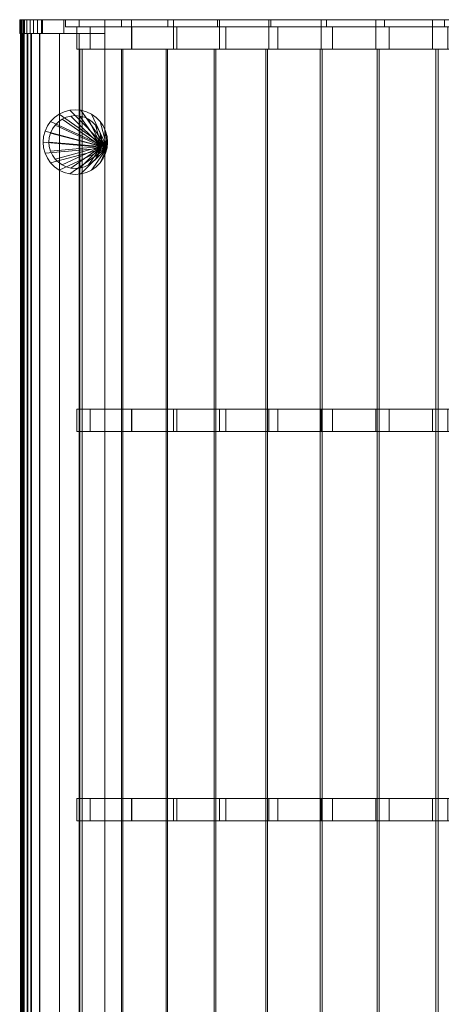
# Model space of a CAD drawing. Units: millimetres. Extents: x -1 to 2097, y 0 to 3540.
# Drawn here: x -1 to 757, y 1770 to 3540 of the extents above; entities that cross this region are included whole.
import ezdxf

# ---------------------------------------------------------------- set-up
doc = ezdxf.new("R2010")
doc.units = ezdxf.units.MM
doc.header["$LTSCALE"] = 5.08
doc.layers.add('ﾌリｰオ1D型平地用基本ｾｯﾄ02', color=7, linetype='Continuous')

# ---------------------------------------------------------------- blocks, each defined once
blk = doc.blocks.new('*U0')
at = {"color": 7, "linetype": 'Continuous', "lineweight": 0}
for points in [[(-1047.984, 1770, 2150.259), (-1048.982, 1770, 2143.154), (-1048.982, 1745, 2143.154), (-1047.984, 1745, 2150.259)], [(-1048.982, 1770, 2143.154), (-1048.732, 1770, 2135.984), (-1048.732, 1745, 2135.984), (-1048.982, 1745, 2143.154)], [(-1048.982, 1770, 2143.154), (-1047.984, 1770, 2150.259), (-895.882, 1770, 2196.526)], [(-1048.732, 1770, 2135.984), (-1048.982, 1770, 2143.154), (-895.882, 1770, 2196.526)], [(-1048.732, 1770, 2135.984), (-1047.24, 1770, 2128.967), (-1047.24, 1745, 2128.967), (-1048.732, 1745, 2135.984)], [(-1047.24, 1770, 2128.967), (-1048.732, 1770, 2135.984), (-895.882, 1770, 2196.526)], [(-1045.767, 1770, 2157.082), (-1047.984, 1770, 2150.259), (-1047.984, 1745, 2150.259), (-1045.767, 1745, 2157.082)], [(-1047.984, 1770, 2150.259), (-1045.767, 1770, 2157.082), (-895.882, 1770, 2196.526)], [(-1047.24, 1770, 2128.967), (-1044.552, 1770, 2122.315), (-1044.552, 1745, 2122.315), (-1047.24, 1745, 2128.967)], [(-1044.552, 1770, 2122.315), (-1047.24, 1770, 2128.967), (-895.882, 1770, 2196.526)], [(-1042.399, 1770, 2163.416), (-1045.767, 1770, 2157.082), (-1045.767, 1745, 2157.082), (-1042.399, 1745, 2163.416)], [(-1045.767, 1770, 2157.082), (-1042.399, 1770, 2163.416), (-895.882, 1770, 2196.526)], [(-1044.552, 1770, 2122.315), (-1040.75, 1770, 2116.231), (-1040.75, 1745, 2116.231), (-1044.552, 1745, 2122.315)], [(-1040.75, 1770, 2116.231), (-1044.552, 1770, 2122.315), (-895.882, 1770, 2196.526)], [(-1040.19, 1770, 2166.243), (-1042.399, 1770, 2163.416), (-1042.399, 1745, 2163.416), (-1040.19, 1745, 2166.243)], [(-1042.399, 1770, 2163.416), (-1040.19, 1770, 2166.243), (-895.882, 1770, 2196.526)], [(-1040.75, 1770, 2116.231), (-1035.95, 1770, 2110.9), (-1035.95, 1745, 2110.9), (-1040.75, 1745, 2116.231)], [(-1035.95, 1770, 2110.9), (-1040.75, 1770, 2116.231), (-895.882, 1770, 2196.526)], [(-969.389, 1770, 2254.151), (-1040.19, 1770, 2166.243), (-1040.19, 1745, 2166.243), (-969.389, 1745, 2254.151)], [(-1040.19, 1770, 2166.243), (-969.389, 1770, 2254.151), (-895.882, 1770, 2196.526)], [(-1035.95, 1770, 2110.9), (-1030.296, 1770, 2106.483), (-1030.296, 1745, 2106.483), (-1035.95, 1745, 2110.9)], [(-1030.296, 1770, 2106.483), (-1035.95, 1770, 2110.9), (-895.882, 1770, 2196.526)], [(-1030.296, 1770, 2106.483), (-1023.962, 1770, 2103.115), (-1023.962, 1745, 2103.115), (-1030.296, 1745, 2106.483)], [(-1023.962, 1770, 2103.115), (-1030.296, 1770, 2106.483), (-895.882, 1770, 2196.526)], [(-1023.962, 1770, 2103.115), (-1017.139, 1770, 2100.898), (-1017.139, 1745, 2100.898), (-1023.962, 1745, 2103.115)], [(-1017.139, 1770, 2100.898), (-1023.962, 1770, 2103.115), (-895.882, 1770, 2196.526)], [(-1017.139, 1770, 2100.898), (-1010.034, 1770, 2099.9), (-1010.034, 1745, 2099.9), (-1017.139, 1745, 2100.898)], [(-1017.139, 1770, 2100.898), (-895.882, 1770, 2196.526), (-895.882, 1770, 2100)], [(-1017.139, 1770, 2100.898), (-895.882, 1770, 2100), (-1007.882, 1770, 2100)], [(-1010.034, 1770, 2099.9), (-1017.139, 1770, 2100.898), (-1007.882, 1770, 2100)], [(-1010.034, 1770, 2099.9), (-1007.882, 1770, 2100), (-1007.882, 1745, 2100), (-1010.034, 1745, 2099.9)], [(-1007.882, 1770, 2100), (-895.882, 1770, 2100), (-895.882, 1745, 2100), (-1007.882, 1745, 2100)], [(-895.882, 1770, 2196.526), (-969.389, 1770, 2254.151), (-969.389, 1745, 2254.151), (-895.882, 1745, 2196.526)], [(-941.981, 1770, 2284.17), (-966.559, 1770, 2251.932), (-966.559, 1757, 2251.932), (-941.981, 1757, 2284.17)], [(-966.559, 1770, 2251.932), (-895.882, 1770, 2196.526), (-895.882, 1757, 2196.526), (-966.559, 1757, 2251.932)], [(-966.559, 1770, 2251.932), (-941.981, 1770, 2284.17), (-848.033, 1770, 2254.894)], [(-895.882, 1770, 2196.526), (-966.559, 1770, 2251.932), (-848.033, 1770, 2254.894)], [(-866.018, 1770, 2366.556), (-941.981, 1770, 2284.17), (-941.981, 1757, 2284.17), (-866.018, 1757, 2366.556)], [(-941.981, 1770, 2284.17), (-866.018, 1770, 2366.556), (-772.32, 1770, 2330.938)], [(-941.981, 1770, 2284.17), (-772.32, 1770, 2330.938), (-848.033, 1770, 2254.894)], [(-895.882, 1770, 2100), (-895.882, 1770, 2196.526), (-895.882, 1745, 2196.526), (-895.882, 1745, 2100)], [(-895.882, 1770, 2196.526), (-848.033, 1770, 2254.894), (-848.033, 1757, 2254.894), (-895.882, 1757, 2196.526)], [(-782.878, 1770, 2441.694), (-866.018, 1770, 2366.556), (-866.018, 1757, 2366.556), (-782.878, 1757, 2441.694)], [(-866.018, 1770, 2366.556), (-782.878, 1770, 2441.694), (-689.818, 1770, 2399.558)], [(-866.018, 1770, 2366.556), (-689.818, 1770, 2399.558), (-772.32, 1770, 2330.938)], [(-848.033, 1770, 2254.894), (-772.32, 1770, 2330.938), (-772.32, 1757, 2330.938), (-848.033, 1757, 2254.894)], [(-693.25, 1770, 2508.96), (-782.878, 1770, 2441.694), (-782.878, 1757, 2441.694), (-693.25, 1757, 2508.96)], [(-782.878, 1770, 2441.694), (-693.25, 1770, 2508.96), (-601.254, 1770, 2460.152)], [(-782.878, 1770, 2441.694), (-601.254, 1770, 2460.152), (-689.818, 1770, 2399.558)], [(-772.32, 1770, 2330.938), (-689.818, 1770, 2399.558), (-689.818, 1757, 2399.558), (-772.32, 1757, 2330.938)], [(-597.876, 1770, 2567.796), (-693.25, 1770, 2508.96), (-693.25, 1757, 2508.96), (-597.876, 1757, 2567.796)], [(-693.25, 1770, 2508.96), (-597.876, 1770, 2567.796), (-507.404, 1770, 2512.185)], [(-693.25, 1770, 2508.96), (-507.404, 1770, 2512.185), (-601.254, 1770, 2460.152)], [(-689.818, 1770, 2399.558), (-601.254, 1770, 2460.152), (-601.254, 1757, 2460.152), (-689.818, 1757, 2399.558)], [(-601.254, 1770, 2460.152), (-507.404, 1770, 2512.185), (-507.404, 1757, 2512.185), (-601.254, 1757, 2460.152)], [(-497.547, 1770, 2617.717), (-597.876, 1770, 2567.796), (-597.876, 1757, 2567.796), (-497.547, 1757, 2617.717)], [(-597.876, 1770, 2567.796), (-497.547, 1770, 2617.717), (-307.188, 1770, 2588.824)], [(-597.876, 1770, 2567.796), (-307.188, 1770, 2588.824), (-409.094, 1770, 2555.202)], [(-597.876, 1770, 2567.796), (-409.094, 1770, 2555.202), (-507.404, 1770, 2512.185)], [(-507.404, 1770, 2512.185), (-409.094, 1770, 2555.202), (-409.094, 1757, 2555.202), (-507.404, 1757, 2512.185)], [(-393.095, 1770, 2658.307), (-497.547, 1770, 2617.717), (-497.547, 1757, 2617.717), (-393.095, 1757, 2658.307)], [(-497.547, 1770, 2617.717), (-393.095, 1770, 2658.307), (-96.194, 1770, 2626.786)], [(-497.547, 1770, 2617.717), (-96.194, 1770, 2626.786), (-202.582, 1770, 2612.755)], [(-497.547, 1770, 2617.717), (-202.582, 1770, 2612.755), (-307.188, 1770, 2588.824)], [(-409.094, 1770, 2555.202), (-307.188, 1770, 2588.824), (-307.188, 1757, 2588.824), (-409.094, 1757, 2555.202)], [(-285.384, 1770, 2689.23), (-393.095, 1770, 2658.307), (-393.095, 1757, 2658.307), (-285.384, 1757, 2689.23)], [(-393.095, 1770, 2658.307), (-285.384, 1770, 2689.23), (378.378, 1770, 2663.241)], [(11.04, 1770, 2630.793), (-393.095, 1770, 2658.307), (378.378, 1770, 2663.241)], [(-393.095, 1770, 2658.307), (11.04, 1770, 2630.793), (-96.194, 1770, 2626.786)], [(-307.188, 1770, 2588.824), (-202.582, 1770, 2612.755), (-202.582, 1757, 2612.755), (-307.188, 1757, 2588.824)], [(-848.033, 1757, 2254.894), (-941.981, 1757, 2284.17), (-966.559, 1757, 2251.932)], [(-895.882, 1757, 2196.526), (-848.033, 1757, 2254.894), (-966.559, 1757, 2251.932)], [(-922.049, 1757, 2267.435), (-946.098, 1757, 2235.892), (-946.098, 1717, 2235.892), (-922.049, 1717, 2267.435)], [(-946.098, 1757, 2235.892), (-895.882, 1757, 2196.526), (-895.882, 1717, 2196.526), (-946.098, 1717, 2235.892)], [(-946.098, 1757, 2235.892), (-922.049, 1757, 2267.435), (-848.033, 1757, 2254.894)], [(-895.882, 1757, 2196.526), (-946.098, 1757, 2235.892), (-848.033, 1757, 2254.894)], [(-772.32, 1757, 2330.938), (-866.018, 1757, 2366.556), (-941.981, 1757, 2284.17)], [(-848.033, 1757, 2254.894), (-772.32, 1757, 2330.938), (-941.981, 1757, 2284.17)], [(-847.69, 1757, 2348.079), (-922.049, 1757, 2267.435), (-922.049, 1717, 2267.435), (-847.69, 1717, 2348.079)], [(-922.049, 1757, 2267.435), (-847.69, 1757, 2348.079), (-772.32, 1757, 2330.938)], [(-922.049, 1757, 2267.435), (-772.32, 1757, 2330.938), (-848.033, 1757, 2254.894)], [(-895.882, 1757, 2196.526), (-848.033, 1757, 2254.894), (-848.033, 1717, 2254.894), (-895.882, 1717, 2196.526)], [(-689.818, 1757, 2399.558), (-782.878, 1757, 2441.694), (-866.018, 1757, 2366.556)], [(-772.32, 1757, 2330.938), (-689.818, 1757, 2399.558), (-866.018, 1757, 2366.556)], [(-848.033, 1757, 2254.894), (-772.32, 1757, 2330.938), (-772.32, 1717, 2330.938), (-848.033, 1717, 2254.894)], [(-766.307, 1757, 2421.626), (-847.69, 1757, 2348.079), (-847.69, 1717, 2348.079), (-766.307, 1717, 2421.626)], [(-847.69, 1757, 2348.079), (-766.307, 1757, 2421.626), (-689.818, 1757, 2399.558)], [(-847.69, 1757, 2348.079), (-689.818, 1757, 2399.558), (-772.32, 1757, 2330.938)], [(-601.254, 1757, 2460.152), (-693.25, 1757, 2508.96), (-782.878, 1757, 2441.694)], [(-689.818, 1757, 2399.558), (-601.254, 1757, 2460.152), (-782.878, 1757, 2441.694)], [(-772.32, 1757, 2330.938), (-689.818, 1757, 2399.558), (-689.818, 1717, 2399.558), (-772.32, 1717, 2330.938)], [(-678.572, 1757, 2487.468), (-766.307, 1757, 2421.626), (-766.307, 1717, 2421.626), (-678.572, 1717, 2487.468)], [(-766.307, 1757, 2421.626), (-678.572, 1757, 2487.468), (-601.254, 1757, 2460.152)], [(-766.307, 1757, 2421.626), (-601.254, 1757, 2460.152), (-689.818, 1757, 2399.558)], [(-507.404, 1757, 2512.185), (-597.876, 1757, 2567.796), (-693.25, 1757, 2508.96)], [(-601.254, 1757, 2460.152), (-507.404, 1757, 2512.185), (-693.25, 1757, 2508.96)], [(-689.818, 1757, 2399.558), (-601.254, 1757, 2460.152), (-601.254, 1717, 2460.152), (-689.818, 1717, 2399.558)], [(-585.213, 1757, 2545.059), (-678.572, 1757, 2487.468), (-678.572, 1717, 2487.468), (-585.213, 1717, 2545.059)], [(-678.572, 1757, 2487.468), (-585.213, 1757, 2545.059), (-507.404, 1757, 2512.185)], [(-678.572, 1757, 2487.468), (-507.404, 1757, 2512.185), (-601.254, 1757, 2460.152)], [(-601.254, 1757, 2460.152), (-507.404, 1757, 2512.185), (-507.404, 1717, 2512.185), (-601.254, 1717, 2460.152)], [(-307.188, 1757, 2588.824), (-497.547, 1757, 2617.717), (-597.876, 1757, 2567.796)], [(-409.094, 1757, 2555.202), (-307.188, 1757, 2588.824), (-597.876, 1757, 2567.796)], [(-507.404, 1757, 2512.185), (-409.094, 1757, 2555.202), (-597.876, 1757, 2567.796)], [(-487.004, 1757, 2593.922), (-585.213, 1757, 2545.059), (-585.213, 1717, 2545.059), (-487.004, 1717, 2593.922)], [(-585.213, 1757, 2545.059), (-487.004, 1757, 2593.922), (-409.094, 1757, 2555.202)], [(-585.213, 1757, 2545.059), (-409.094, 1757, 2555.202), (-507.404, 1757, 2512.185)], [(-507.404, 1757, 2512.185), (-409.094, 1757, 2555.202), (-409.094, 1717, 2555.202), (-507.404, 1717, 2512.185)], [(-96.194, 1757, 2626.786), (-393.095, 1757, 2658.307), (-497.547, 1757, 2617.717)], [(-202.582, 1757, 2612.755), (-96.194, 1757, 2626.786), (-497.547, 1757, 2617.717)], [(-307.188, 1757, 2588.824), (-202.582, 1757, 2612.755), (-497.547, 1757, 2617.717)], [(-384.759, 1757, 2633.652), (-487.004, 1757, 2593.922), (-487.004, 1717, 2593.922), (-384.759, 1717, 2633.652)], [(-487.004, 1757, 2593.922), (-384.759, 1757, 2633.652), (-202.582, 1757, 2612.755)], [(-487.004, 1757, 2593.922), (-202.582, 1757, 2612.755), (-307.188, 1757, 2588.824)], [(-487.004, 1757, 2593.922), (-307.188, 1757, 2588.824), (-409.094, 1757, 2555.202)], [(-409.094, 1757, 2555.202), (-307.188, 1757, 2588.824), (-307.188, 1717, 2588.824), (-409.094, 1717, 2555.202)], [(378.378, 1757, 2663.241), (-285.384, 1757, 2689.23), (-393.095, 1757, 2658.307)], [(378.378, 1757, 2663.241), (-393.095, 1757, 2658.307), (11.04, 1757, 2630.793)], [(-96.194, 1757, 2626.786), (11.04, 1757, 2630.793), (-393.095, 1757, 2658.307)], [(-279.325, 1757, 2663.92), (-384.759, 1757, 2633.652), (-384.759, 1717, 2633.652), (-279.325, 1717, 2663.92)], [(-384.759, 1757, 2633.652), (-279.325, 1757, 2663.92), (370.404, 1757, 2638.467)], [(11.04, 1757, 2630.793), (-384.759, 1757, 2633.652), (370.404, 1757, 2638.467)], [(-384.759, 1757, 2633.652), (11.04, 1757, 2630.793), (-96.194, 1757, 2626.786)], [(-384.759, 1757, 2633.652), (-96.194, 1757, 2626.786), (-202.582, 1757, 2612.755)], [(-307.188, 1757, 2588.824), (-202.582, 1757, 2612.755), (-202.582, 1717, 2612.755), (-307.188, 1717, 2588.824)], [(-895.882, 1745, 2196.526), (-1047.984, 1745, 2150.259), (-1048.982, 1745, 2143.154)], [(-895.882, 1745, 2196.526), (-1048.982, 1745, 2143.154), (-1048.732, 1745, 2135.984)], [(-895.882, 1745, 2196.526), (-1048.732, 1745, 2135.984), (-1047.24, 1745, 2128.967)], [(-895.882, 1745, 2196.526), (-1045.767, 1745, 2157.082), (-1047.984, 1745, 2150.259)], [(-1046.779, 1745, 2150.329), (-1047.818, 1745, 2138.741), (-1047.818, -1745, 2138.741), (-1046.779, -1745, 2150.329)], [(-1047.818, 1745, 2138.741), (-1046.208, 1745, 2129.553), (-1046.208, -1745, 2129.553), (-1047.818, -1745, 2138.741)], [(-1047.818, 1745, 2138.741), (-1046.779, 1745, 2150.329), (-1046.05, 1745, 2138.874)], [(-1047.818, 1745, 2138.741), (-1046.05, 1745, 2138.874), (-1044.822, 1745, 2130.155)], [(-1046.208, 1745, 2129.553), (-1047.818, 1745, 2138.741), (-1044.822, 1745, 2130.155)], [(-895.882, 1745, 2196.526), (-1047.24, 1745, 2128.967), (-1044.552, 1745, 2122.315)], [(-1042.74, 1745, 2160.62), (-1046.779, 1745, 2150.329), (-1046.779, -1745, 2150.329), (-1042.74, -1745, 2160.62)], [(-1046.779, 1745, 2150.329), (-1042.74, 1745, 2160.62), (-1041.433, 1745, 2159.884)], [(-1046.779, 1745, 2150.329), (-1041.433, 1745, 2159.884), (-1045.351, 1745, 2149.852)], [(-1046.779, 1745, 2150.329), (-1045.351, 1745, 2149.852), (-1046.05, 1745, 2138.874)], [(-1046.208, 1745, 2129.553), (-1042.412, 1745, 2120.811), (-1042.412, -1745, 2120.811), (-1046.208, -1745, 2129.553)], [(-1046.208, 1745, 2129.553), (-1044.822, 1745, 2130.155), (-1041.066, 1745, 2121.48)], [(-1042.412, 1745, 2120.811), (-1046.208, 1745, 2129.553), (-1041.066, 1745, 2121.48)], [(-1044.822, 1745, 2130.155), (-1046.05, 1745, 2138.874), (-1046.05, -1745, 2138.874), (-1044.822, -1745, 2130.155)], [(-1046.05, 1745, 2138.874), (-1045.351, 1745, 2149.852), (-1045.351, -1745, 2149.852), (-1046.05, -1745, 2138.874)], [(-895.882, 1745, 2196.526), (-1042.399, 1745, 2163.416), (-1045.767, 1745, 2157.082)], [(-1045.351, 1745, 2149.852), (-1041.433, 1745, 2159.884), (-1041.433, -1745, 2159.884), (-1045.351, -1745, 2149.852)], [(-1041.066, 1745, 2121.48), (-1044.822, 1745, 2130.155), (-1044.822, -1745, 2130.155), (-1041.066, -1745, 2121.48)], [(-895.882, 1745, 2196.526), (-1044.552, 1745, 2122.315), (-1040.75, 1745, 2116.231)], [(-1041.433, 1745, 2159.884), (-1042.74, 1745, 2160.62), (-1042.74, -1745, 2160.62), (-1041.433, -1745, 2159.884)], [(-1042.412, 1745, 2120.811), (-1035.592, 1745, 2112.155), (-1035.592, -1745, 2112.155), (-1042.412, -1745, 2120.811)], [(-1042.412, 1745, 2120.811), (-1041.066, 1745, 2121.48), (-1034.652, 1745, 2113.332)], [(-1035.592, 1745, 2112.155), (-1042.412, 1745, 2120.811), (-1034.652, 1745, 2113.332)], [(-895.882, 1745, 2196.526), (-1040.19, 1745, 2166.243), (-1042.399, 1745, 2163.416)], [(-1034.652, 1745, 2113.332), (-1041.066, 1745, 2121.48), (-1041.066, -1745, 2121.48), (-1034.652, -1745, 2113.332)], [(-895.882, 1745, 2196.526), (-1040.75, 1745, 2116.231), (-1035.95, 1745, 2110.9)], [(-895.882, 1745, 2196.526), (-969.389, 1745, 2254.151), (-1040.19, 1745, 2166.243)], [(-895.882, 1745, 2196.526), (-1035.95, 1745, 2110.9), (-1030.296, 1745, 2106.483)], [(-1035.592, 1745, 2112.155), (-1028.692, 1745, 2106.841), (-1028.692, -1745, 2106.841), (-1035.592, -1745, 2112.155)], [(-1035.592, 1745, 2112.155), (-1034.652, 1745, 2113.332), (-1027.736, 1745, 2108.016)], [(-1028.692, 1745, 2106.841), (-1035.592, 1745, 2112.155), (-1027.736, 1745, 2108.016)], [(-1027.736, 1745, 2108.016), (-1034.652, 1745, 2113.332), (-1034.652, -1745, 2113.332), (-1027.736, -1745, 2108.016)], [(-895.882, 1745, 2196.526), (-1030.296, 1745, 2106.483), (-1023.962, 1745, 2103.115)], [(-1028.692, 1745, 2106.841), (-1012.577, 1745, 2100), (-1012.577, -1745, 2100), (-1028.692, -1745, 2106.841)], [(-1028.692, 1745, 2106.841), (-1027.736, 1745, 2108.016), (-1013.499, 1745, 2101.976)], [(-1012.577, 1745, 2100), (-1028.692, 1745, 2106.841), (-1013.499, 1745, 2101.976)], [(-1013.499, 1745, 2101.976), (-1027.736, 1745, 2108.016), (-1027.736, -1745, 2108.016), (-1013.499, -1745, 2101.976)], [(-895.882, 1745, 2196.526), (-1023.962, 1745, 2103.115), (-1017.139, 1745, 2100.898)], [(-895.882, 1745, 2100), (-895.882, 1745, 2196.526), (-1017.139, 1745, 2100.898)], [(-1007.882, 1745, 2100), (-895.882, 1745, 2100), (-1017.139, 1745, 2100.898)], [(-1010.034, 1745, 2099.9), (-1007.882, 1745, 2100), (-1017.139, 1745, 2100.898)], [(-977.335, 1745, 2101.976), (-1013.499, 1745, 2101.976), (-1013.499, -1745, 2101.976), (-977.335, -1745, 2101.976)], [(-1012.577, 1745, 2100), (-1013.499, 1745, 2101.976), (-895.882, 1745, 2100)], [(-895.882, 1745, 2100), (-1013.499, 1745, 2101.976), (-977.335, 1745, 2101.976)], [(-1012.577, 1745, 2100), (-895.882, 1745, 2100), (-895.882, -1745, 2100), (-1012.577, -1745, 2100)], [(-942.168, 1745, 2232.811), (-977.335, 1745, 2187.907), (-977.335, -1745, 2187.907), (-942.168, -1745, 2232.811)], [(-977.335, 1745, 2187.907), (-977.335, 1745, 2101.976), (-977.335, -1745, 2101.976), (-977.335, -1745, 2187.907)], [(-977.335, 1745, 2187.907), (-942.168, 1745, 2232.811), (-895.882, 1745, 2196.526)], [(-977.335, 1745, 2101.976), (-977.335, 1745, 2187.907), (-895.882, 1745, 2196.526)], [(-895.882, 1745, 2100), (-977.335, 1745, 2101.976), (-895.882, 1745, 2196.526)], [(-895.882, 1745, 2196.526), (-942.168, 1745, 2232.811), (-942.168, -1745, 2232.811), (-895.882, -1745, 2196.526)], [(-895.882, 1745, 2100), (-895.882, 1745, 2196.526), (-895.882, -1745, 2196.526), (-895.882, -1745, 2100)], [(-848.033, 1717, 2254.894), (-922.049, 1717, 2267.435), (-946.098, 1717, 2235.892)], [(-895.882, 1717, 2196.526), (-848.033, 1717, 2254.894), (-946.098, 1717, 2235.892)], [(-936.602, 1717, 2238.806), (-940.657, 1717, 2231.626), (-940.657, -1717, 2231.626), (-936.602, -1717, 2238.806)], [(-940.657, 1717, 2231.626), (-936.993, 1717, 2228.755), (-936.993, -1717, 2228.755), (-940.657, -1717, 2231.626)], [(-940.657, 1717, 2231.626), (-936.602, 1717, 2238.806), (-865.854, 1717, 2312.459)], [(-936.993, 1717, 2228.755), (-940.657, 1717, 2231.626), (-865.854, 1717, 2312.459)], [(-936.993, 1717, 2228.755), (-865.854, 1717, 2312.459), (-865.854, -1717, 2312.459), (-936.993, -1717, 2228.755)], [(-863.675, 1717, 2322.048), (-936.602, 1717, 2238.806), (-936.602, -1717, 2238.806), (-863.675, -1717, 2322.048)], [(-936.602, 1717, 2238.806), (-863.675, 1717, 2322.048), (-865.854, 1717, 2312.459)], [(-772.32, 1717, 2330.938), (-847.69, 1717, 2348.079), (-922.049, 1717, 2267.435)], [(-848.033, 1717, 2254.894), (-772.32, 1717, 2330.938), (-922.049, 1717, 2267.435)], [(-865.854, 1717, 2312.459), (-785.918, 1717, 2388.836), (-785.918, -1717, 2388.836), (-865.854, -1717, 2312.459)], [(-863.675, 1717, 2322.048), (-785.918, 1717, 2388.836), (-865.854, 1717, 2312.459)], [(-783.379, 1717, 2398.207), (-863.675, 1717, 2322.048), (-863.675, -1717, 2322.048), (-783.379, -1717, 2398.207)], [(-863.675, 1717, 2322.048), (-783.379, 1717, 2398.207), (-785.918, 1717, 2388.836)], [(-689.818, 1717, 2399.558), (-766.307, 1717, 2421.626), (-847.69, 1717, 2348.079)], [(-772.32, 1717, 2330.938), (-689.818, 1717, 2399.558), (-847.69, 1717, 2348.079)], [(-785.918, 1717, 2388.836), (-699.275, 1717, 2457.512), (-699.275, -1717, 2457.512), (-785.918, -1717, 2388.836)], [(-783.379, 1717, 2398.207), (-699.275, 1717, 2457.512), (-785.918, 1717, 2388.836)], [(-696.398, 1717, 2466.632), (-783.379, 1717, 2398.207), (-783.379, -1717, 2398.207), (-696.398, -1717, 2466.632)], [(-783.379, 1717, 2398.207), (-696.398, 1717, 2466.632), (-699.275, 1717, 2457.512)], [(-601.254, 1717, 2460.152), (-678.572, 1717, 2487.468), (-766.307, 1717, 2421.626)], [(-689.818, 1717, 2399.558), (-601.254, 1717, 2460.152), (-766.307, 1717, 2421.626)], [(-699.275, 1717, 2457.512), (-606.666, 1717, 2517.9), (-606.666, -1717, 2517.9), (-699.275, -1717, 2457.512)], [(-696.398, 1717, 2466.632), (-606.666, 1717, 2517.9), (-699.275, 1717, 2457.512)], [(-603.475, 1717, 2526.74), (-696.398, 1717, 2466.632), (-696.398, -1717, 2466.632), (-603.475, -1717, 2526.74)], [(-696.398, 1717, 2466.632), (-603.475, 1717, 2526.74), (-606.666, 1717, 2517.9)], [(-507.404, 1717, 2512.185), (-585.213, 1717, 2545.059), (-678.572, 1717, 2487.468)], [(-601.254, 1717, 2460.152), (-507.404, 1717, 2512.185), (-678.572, 1717, 2487.468)], [(-606.666, 1717, 2517.9), (-508.879, 1717, 2569.485), (-508.879, -1717, 2569.485), (-606.666, -1717, 2517.9)], [(-603.475, 1717, 2526.74), (-508.879, 1717, 2569.485), (-606.666, 1717, 2517.9)], [(-505.402, 1717, 2578.017), (-603.475, 1717, 2526.74), (-603.475, -1717, 2526.74), (-505.402, -1717, 2578.017)], [(-603.475, 1717, 2526.74), (-505.402, 1717, 2578.017), (-508.879, 1717, 2569.485)], [(-409.094, 1717, 2555.202), (-487.004, 1717, 2593.922), (-585.213, 1717, 2545.059)], [(-507.404, 1717, 2512.185), (-409.094, 1717, 2555.202), (-585.213, 1717, 2545.059)], [(-508.879, 1717, 2569.485), (-406.75, 1717, 2611.828), (-406.75, -1717, 2611.828), (-508.879, -1717, 2569.485)], [(-505.402, 1717, 2578.017), (-406.75, 1717, 2611.828), (-508.879, 1717, 2569.485)], [(-403.016, 1717, 2620.027), (-505.402, 1717, 2578.017), (-505.402, -1717, 2578.017), (-403.016, -1717, 2620.027)], [(-505.402, 1717, 2578.017), (-403.016, 1717, 2620.027), (-406.75, 1717, 2611.828)], [(-202.582, 1717, 2612.755), (-384.759, 1717, 2633.652), (-487.004, 1717, 2593.922)], [(-307.188, 1717, 2588.824), (-202.582, 1717, 2612.755), (-487.004, 1717, 2593.922)], [(-409.094, 1717, 2555.202), (-307.188, 1717, 2588.824), (-487.004, 1717, 2593.922)], [(-406.75, 1717, 2611.828), (-301.15, 1717, 2644.568), (-301.15, -1717, 2644.568), (-406.75, -1717, 2611.828)], [(-403.016, 1717, 2620.027), (-301.15, 1717, 2644.568), (-406.75, 1717, 2611.828)], [(-297.191, 1717, 2652.411), (-403.016, 1717, 2620.027), (-403.016, -1717, 2620.027), (-297.191, -1717, 2652.411)], [(-403.016, 1717, 2620.027), (-297.191, 1717, 2652.411), (-301.15, 1717, 2644.568)], [(370.404, 1717, 2638.467), (-279.325, 1717, 2663.92), (-384.759, 1717, 2633.652)], [(370.404, 1717, 2638.467), (-384.759, 1717, 2633.652), (11.04, 1717, 2630.793)], [(-96.194, 1717, 2626.786), (11.04, 1717, 2630.793), (-384.759, 1717, 2633.652)], [(-202.582, 1717, 2612.755), (-96.194, 1717, 2626.786), (-384.759, 1717, 2633.652)], [(-301.15, 1717, 2644.568), (-192.979, 1717, 2667.423), (-192.979, -1717, 2667.423), (-301.15, -1717, 2644.568)], [(-297.191, 1717, 2652.411), (-192.979, 1717, 2667.423), (-301.15, 1717, 2644.568)], [(-188.83, 1717, 2674.892), (-297.191, 1717, 2652.411), (-297.191, -1717, 2652.411), (-188.83, -1717, 2674.892)], [(-297.191, 1717, 2652.411), (-188.83, 1717, 2674.892), (-192.979, 1717, 2667.423)], [(-891.881, 1539.928), (-993.431, 1587.282), (-986.282, 1594.431), (-978, 1600.229)], [(-891.881, 1539.928, 2050), (-978, 1600.229, 2050), (-986.282, 1594.431, 2050), (-993.431, 1587.282, 2050)], [(-986.282, 1594.431), (-993.431, 1587.282), (-993.431, 1587.282, 2050), (-986.282, 1594.431, 2050)], [(-978, 1600.229), (-986.282, 1594.431), (-986.282, 1594.431, 2050), (-978, 1600.229, 2050)], [(-891.881, 1539.928), (-978, 1600.229), (-968.837, 1604.502), (-959.072, 1607.119)], [(-891.881, 1539.928, 2050), (-959.072, 1607.119, 2050), (-968.837, 1604.502, 2050), (-978, 1600.229, 2050)], [(-968.837, 1604.502), (-978, 1600.229), (-978, 1600.229, 2050), (-968.837, 1604.502, 2050)], [(-902.222, 1541.752, 2050), (-972.75, 1591.136, 2050), (-965.246, 1594.635, 2050), (-957.248, 1596.778, 2050)], [(-902.222, 1541.752, 2100), (-957.248, 1596.778, 2100), (-965.246, 1594.635, 2100), (-972.75, 1591.136, 2100)], [(-965.246, 1594.635, 2050), (-972.75, 1591.136, 2050), (-972.75, 1591.136, 2100), (-965.246, 1594.635, 2100)], [(-959.072, 1607.119), (-968.837, 1604.502), (-968.837, 1604.502, 2050), (-959.072, 1607.119, 2050)], [(-957.248, 1596.778, 2050), (-965.246, 1594.635, 2050), (-965.246, 1594.635, 2100), (-957.248, 1596.778, 2100)], [(-891.881, 1539.928), (-959.072, 1607.119), (-949, 1608), (-938.928, 1607.119)], [(-891.881, 1539.928, 2050), (-938.928, 1607.119, 2050), (-949, 1608, 2050), (-959.072, 1607.119, 2050)], [(-949, 1608), (-959.072, 1607.119), (-959.072, 1607.119, 2050), (-949, 1608, 2050)], [(-902.222, 1541.752, 2050), (-957.248, 1596.778, 2050), (-949, 1597.5, 2050), (-940.752, 1596.778, 2050)], [(-902.222, 1541.752, 2100), (-940.752, 1596.778, 2100), (-949, 1597.5, 2100), (-957.248, 1596.778, 2100)], [(-949, 1597.5, 2050), (-957.248, 1596.778, 2050), (-957.248, 1596.778, 2100), (-949, 1597.5, 2100)], [(-938.928, 1607.119), (-949, 1608), (-949, 1608, 2050), (-938.928, 1607.119, 2050)], [(-940.752, 1596.778, 2050), (-949, 1597.5, 2050), (-949, 1597.5, 2100), (-940.752, 1596.778, 2100)], [(-902.222, 1541.752, 2050), (-940.752, 1596.778, 2050), (-932.754, 1594.635, 2050), (-925.25, 1591.136, 2050)], [(-902.222, 1541.752, 2100), (-925.25, 1591.136, 2100), (-932.754, 1594.635, 2100), (-940.752, 1596.778, 2100)], [(-932.754, 1594.635, 2050), (-940.752, 1596.778, 2050), (-940.752, 1596.778, 2100), (-932.754, 1594.635, 2100)], [(-891.881, 1539.928), (-938.928, 1607.119), (-929.163, 1604.502), (-920, 1600.229)], [(-891.881, 1539.928, 2050), (-920, 1600.229, 2050), (-929.163, 1604.502, 2050), (-938.928, 1607.119, 2050)], [(-929.163, 1604.502), (-938.928, 1607.119), (-938.928, 1607.119, 2050), (-929.163, 1604.502, 2050)], [(-925.25, 1591.136, 2050), (-932.754, 1594.635, 2050), (-932.754, 1594.635, 2100), (-925.25, 1591.136, 2100)], [(-920, 1600.229), (-929.163, 1604.502), (-929.163, 1604.502, 2050), (-920, 1600.229, 2050)], [(-891.881, 1539.928), (-920, 1600.229), (-911.718, 1594.431), (-904.569, 1587.282)], [(-891.881, 1539.928, 2050), (-904.569, 1587.282, 2050), (-911.718, 1594.431, 2050), (-920, 1600.229, 2050)], [(-911.718, 1594.431), (-920, 1600.229), (-920, 1600.229, 2050), (-911.718, 1594.431, 2050)], [(-904.569, 1587.282), (-911.718, 1594.431), (-911.718, 1594.431, 2050), (-904.569, 1587.282, 2050)], [(-891.881, 1539.928), (-1003.502, 1569.837), (-999.229, 1579), (-993.431, 1587.282)], [(-891.881, 1539.928, 2050), (-993.431, 1587.282, 2050), (-999.229, 1579, 2050), (-1003.502, 1569.837, 2050)], [(-999.229, 1579), (-1003.502, 1569.837), (-1003.502, 1569.837, 2050), (-999.229, 1579, 2050)], [(-993.431, 1587.282), (-999.229, 1579), (-999.229, 1579, 2050), (-993.431, 1587.282, 2050)], [(-902.222, 1541.752, 2050), (-993.635, 1566.246, 2050), (-990.136, 1573.75, 2050), (-985.387, 1580.532, 2050)], [(-902.222, 1541.752, 2100), (-985.387, 1580.532, 2100), (-990.136, 1573.75, 2100), (-993.635, 1566.246, 2100)], [(-985.387, 1580.532, 2050), (-990.136, 1573.75, 2050), (-990.136, 1573.75, 2100), (-985.387, 1580.532, 2100)], [(-902.222, 1541.752, 2050), (-985.387, 1580.532, 2050), (-979.532, 1586.387, 2050), (-972.75, 1591.136, 2050)], [(-902.222, 1541.752, 2100), (-972.75, 1591.136, 2100), (-979.532, 1586.387, 2100), (-985.387, 1580.532, 2100)], [(-979.532, 1586.387, 2050), (-985.387, 1580.532, 2050), (-985.387, 1580.532, 2100), (-979.532, 1586.387, 2100)], [(-972.75, 1591.136, 2050), (-979.532, 1586.387, 2050), (-979.532, 1586.387, 2100), (-972.75, 1591.136, 2100)], [(-902.222, 1541.752, 2050), (-925.25, 1591.136, 2050), (-918.468, 1586.387, 2050), (-912.613, 1580.532, 2050)], [(-902.222, 1541.752, 2100), (-912.613, 1580.532, 2100), (-918.468, 1586.387, 2100), (-925.25, 1591.136, 2100)], [(-918.468, 1586.387, 2050), (-925.25, 1591.136, 2050), (-925.25, 1591.136, 2100), (-918.468, 1586.387, 2100)], [(-912.613, 1580.532, 2050), (-918.468, 1586.387, 2050), (-918.468, 1586.387, 2100), (-912.613, 1580.532, 2100)], [(-902.222, 1541.752, 2050), (-912.613, 1580.532, 2050), (-907.864, 1573.75, 2050), (-904.365, 1566.246, 2050)], [(-902.222, 1541.752, 2100), (-904.365, 1566.246, 2100), (-907.864, 1573.75, 2100), (-912.613, 1580.532, 2100)], [(-907.864, 1573.75, 2050), (-912.613, 1580.532, 2050), (-912.613, 1580.532, 2100), (-907.864, 1573.75, 2100)], [(-891.881, 1539.928), (-904.569, 1587.282), (-898.771, 1579), (-894.498, 1569.837)], [(-891.881, 1539.928, 2050), (-894.498, 1569.837, 2050), (-898.771, 1579, 2050), (-904.569, 1587.282, 2050)], [(-898.771, 1579), (-904.569, 1587.282), (-904.569, 1587.282, 2050), (-898.771, 1579, 2050)], [(-894.498, 1569.837), (-898.771, 1579), (-898.771, 1579, 2050), (-894.498, 1569.837, 2050)], [(-891.881, 1539.928), (-1007, 1550), (-1006.119, 1560.072), (-1003.502, 1569.837)], [(-891.881, 1539.928, 2050), (-1003.502, 1569.837, 2050), (-1006.119, 1560.072, 2050), (-1007, 1550, 2050)], [(-1006.119, 1560.072), (-1007, 1550), (-1007, 1550, 2050), (-1006.119, 1560.072, 2050)], [(-1003.502, 1569.837), (-1006.119, 1560.072), (-1006.119, 1560.072, 2050), (-1003.502, 1569.837, 2050)], [(-902.222, 1541.752, 2050), (-996.5, 1550, 2050), (-995.778, 1558.248, 2050), (-993.635, 1566.246, 2050)], [(-902.222, 1541.752, 2100), (-993.635, 1566.246, 2100), (-995.778, 1558.248, 2100), (-996.5, 1550, 2100)], [(-995.778, 1558.248, 2050), (-996.5, 1550, 2050), (-996.5, 1550, 2100), (-995.778, 1558.248, 2100)], [(-993.635, 1566.246, 2050), (-995.778, 1558.248, 2050), (-995.778, 1558.248, 2100), (-993.635, 1566.246, 2100)], [(-990.136, 1573.75, 2050), (-993.635, 1566.246, 2050), (-993.635, 1566.246, 2100), (-990.136, 1573.75, 2100)], [(-904.365, 1566.246, 2050), (-907.864, 1573.75, 2050), (-907.864, 1573.75, 2100), (-904.365, 1566.246, 2100)], [(-902.222, 1541.752, 2050), (-904.365, 1566.246, 2050), (-902.222, 1558.248, 2050), (-901.5, 1550, 2050)], [(-902.222, 1541.752, 2100), (-901.5, 1550, 2100), (-902.222, 1558.248, 2100), (-904.365, 1566.246, 2100)], [(-902.222, 1558.248, 2050), (-904.365, 1566.246, 2050), (-904.365, 1566.246, 2100), (-902.222, 1558.248, 2100)], [(-901.5, 1550, 2050), (-902.222, 1558.248, 2050), (-902.222, 1558.248, 2100), (-901.5, 1550, 2100)], [(-891.881, 1539.928), (-894.498, 1569.837), (-891.881, 1560.072), (-891, 1550)], [(-891.881, 1539.928, 2050), (-891, 1550, 2050), (-891.881, 1560.072, 2050), (-894.498, 1569.837, 2050)], [(-891.881, 1560.072), (-894.498, 1569.837), (-894.498, 1569.837, 2050), (-891.881, 1560.072, 2050)], [(-891, 1550), (-891.881, 1560.072), (-891.881, 1560.072, 2050), (-891, 1550, 2050)], [(-891.881, 1539.928), (-1003.502, 1530.163), (-1006.119, 1539.928), (-1007, 1550)], [(-891.881, 1539.928, 2050), (-1007, 1550, 2050), (-1006.119, 1539.928, 2050), (-1003.502, 1530.163, 2050)], [(-1007, 1550), (-1006.119, 1539.928), (-1006.119, 1539.928, 2050), (-1007, 1550, 2050)], [(-1006.119, 1539.928), (-1003.502, 1530.163), (-1003.502, 1530.163, 2050), (-1006.119, 1539.928, 2050)], [(-891.881, 1539.928), (-993.431, 1512.718), (-999.229, 1521), (-1003.502, 1530.163)], [(-891.881, 1539.928, 2050), (-1003.502, 1530.163, 2050), (-999.229, 1521, 2050), (-993.431, 1512.718, 2050)], [(-902.222, 1541.752, 2050), (-993.635, 1533.754, 2050), (-995.778, 1541.752, 2050), (-996.5, 1550, 2050)], [(-902.222, 1541.752, 2100), (-996.5, 1550, 2100), (-995.778, 1541.752, 2100), (-993.635, 1533.754, 2100)], [(-996.5, 1550, 2050), (-995.778, 1541.752, 2050), (-995.778, 1541.752, 2100), (-996.5, 1550, 2100)], [(-995.778, 1541.752, 2050), (-993.635, 1533.754, 2050), (-993.635, 1533.754, 2100), (-995.778, 1541.752, 2100)], [(-902.222, 1541.752, 2050), (-985.387, 1519.468, 2050), (-990.136, 1526.25, 2050), (-993.635, 1533.754, 2050)], [(-902.222, 1541.752, 2100), (-993.635, 1533.754, 2100), (-990.136, 1526.25, 2100), (-985.387, 1519.468, 2100)], [(-891.881, 1539.928), (-978, 1499.771), (-986.282, 1505.569), (-993.431, 1512.718)], [(-891.881, 1539.928, 2050), (-993.431, 1512.718, 2050), (-986.282, 1505.569, 2050), (-978, 1499.771, 2050)], [(-902.222, 1541.752, 2050), (-972.75, 1508.864, 2050), (-979.532, 1513.613, 2050), (-985.387, 1519.468, 2050)], [(-902.222, 1541.752, 2100), (-985.387, 1519.468, 2100), (-979.532, 1513.613, 2100), (-972.75, 1508.864, 2100)], [(-891.881, 1539.928), (-959.072, 1492.881), (-968.837, 1495.498), (-978, 1499.771)], [(-891.881, 1539.928, 2050), (-978, 1499.771, 2050), (-968.837, 1495.498, 2050), (-959.072, 1492.881, 2050)], [(-902.222, 1541.752, 2050), (-957.248, 1503.222, 2050), (-965.246, 1505.365, 2050), (-972.75, 1508.864, 2050)], [(-902.222, 1541.752, 2100), (-972.75, 1508.864, 2100), (-965.246, 1505.365, 2100), (-957.248, 1503.222, 2100)], [(-891.881, 1539.928), (-938.928, 1492.881), (-949, 1492), (-959.072, 1492.881)], [(-891.881, 1539.928, 2050), (-959.072, 1492.881, 2050), (-949, 1492, 2050), (-938.928, 1492.881, 2050)], [(-902.222, 1541.752, 2050), (-940.752, 1503.222, 2050), (-949, 1502.5, 2050), (-957.248, 1503.222, 2050)], [(-902.222, 1541.752, 2100), (-957.248, 1503.222, 2100), (-949, 1502.5, 2100), (-940.752, 1503.222, 2100)], [(-902.222, 1541.752, 2050), (-925.25, 1508.864, 2050), (-932.754, 1505.365, 2050), (-940.752, 1503.222, 2050)], [(-902.222, 1541.752, 2100), (-940.752, 1503.222, 2100), (-932.754, 1505.365, 2100), (-925.25, 1508.864, 2100)], [(-891.881, 1539.928), (-920, 1499.771), (-929.163, 1495.498), (-938.928, 1492.881)], [(-891.881, 1539.928, 2050), (-938.928, 1492.881, 2050), (-929.163, 1495.498, 2050), (-920, 1499.771, 2050)], [(-902.222, 1541.752, 2050), (-912.613, 1519.468, 2050), (-918.468, 1513.613, 2050), (-925.25, 1508.864, 2050)], [(-902.222, 1541.752, 2100), (-925.25, 1508.864, 2100), (-918.468, 1513.613, 2100), (-912.613, 1519.468, 2100)], [(-891.881, 1539.928), (-904.569, 1512.718), (-911.718, 1505.569), (-920, 1499.771)], [(-891.881, 1539.928, 2050), (-920, 1499.771, 2050), (-911.718, 1505.569, 2050), (-904.569, 1512.718, 2050)], [(-902.222, 1541.752, 2050), (-904.365, 1533.754, 2050), (-907.864, 1526.25, 2050), (-912.613, 1519.468, 2050)], [(-902.222, 1541.752, 2100), (-912.613, 1519.468, 2100), (-907.864, 1526.25, 2100), (-904.365, 1533.754, 2100)], [(-891.881, 1539.928), (-894.498, 1530.163), (-898.771, 1521), (-904.569, 1512.718)], [(-891.881, 1539.928, 2050), (-904.569, 1512.718, 2050), (-898.771, 1521, 2050), (-894.498, 1530.163, 2050)], [(-904.365, 1533.754, 2050), (-902.222, 1541.752, 2050), (-902.222, 1541.752, 2100), (-904.365, 1533.754, 2100)], [(-902.222, 1541.752, 2050), (-901.5, 1550, 2050), (-901.5, 1550, 2100), (-902.222, 1541.752, 2100)], [(-894.498, 1530.163), (-891.881, 1539.928), (-891.881, 1539.928, 2050), (-894.498, 1530.163, 2050)], [(-891.881, 1539.928), (-891, 1550), (-891, 1550, 2050), (-891.881, 1539.928, 2050)], [(-1003.502, 1530.163), (-999.229, 1521), (-999.229, 1521, 2050), (-1003.502, 1530.163, 2050)], [(-993.635, 1533.754, 2050), (-990.136, 1526.25, 2050), (-990.136, 1526.25, 2100), (-993.635, 1533.754, 2100)], [(-990.136, 1526.25, 2050), (-985.387, 1519.468, 2050), (-985.387, 1519.468, 2100), (-990.136, 1526.25, 2100)], [(-912.613, 1519.468, 2050), (-907.864, 1526.25, 2050), (-907.864, 1526.25, 2100), (-912.613, 1519.468, 2100)], [(-907.864, 1526.25, 2050), (-904.365, 1533.754, 2050), (-904.365, 1533.754, 2100), (-907.864, 1526.25, 2100)], [(-898.771, 1521), (-894.498, 1530.163), (-894.498, 1530.163, 2050), (-898.771, 1521, 2050)], [(-999.229, 1521), (-993.431, 1512.718), (-993.431, 1512.718, 2050), (-999.229, 1521, 2050)], [(-993.431, 1512.718), (-986.282, 1505.569), (-986.282, 1505.569, 2050), (-993.431, 1512.718, 2050)], [(-986.282, 1505.569), (-978, 1499.771), (-978, 1499.771, 2050), (-986.282, 1505.569, 2050)], [(-985.387, 1519.468, 2050), (-979.532, 1513.613, 2050), (-979.532, 1513.613, 2100), (-985.387, 1519.468, 2100)], [(-979.532, 1513.613, 2050), (-972.75, 1508.864, 2050), (-972.75, 1508.864, 2100), (-979.532, 1513.613, 2100)], [(-972.75, 1508.864, 2050), (-965.246, 1505.365, 2050), (-965.246, 1505.365, 2100), (-972.75, 1508.864, 2100)], [(-965.246, 1505.365, 2050), (-957.248, 1503.222, 2050), (-957.248, 1503.222, 2100), (-965.246, 1505.365, 2100)], [(-940.752, 1503.222, 2050), (-932.754, 1505.365, 2050), (-932.754, 1505.365, 2100), (-940.752, 1503.222, 2100)], [(-932.754, 1505.365, 2050), (-925.25, 1508.864, 2050), (-925.25, 1508.864, 2100), (-932.754, 1505.365, 2100)], [(-925.25, 1508.864, 2050), (-918.468, 1513.613, 2050), (-918.468, 1513.613, 2100), (-925.25, 1508.864, 2100)], [(-920, 1499.771), (-911.718, 1505.569), (-911.718, 1505.569, 2050), (-920, 1499.771, 2050)], [(-918.468, 1513.613, 2050), (-912.613, 1519.468, 2050), (-912.613, 1519.468, 2100), (-918.468, 1513.613, 2100)], [(-911.718, 1505.569), (-904.569, 1512.718), (-904.569, 1512.718, 2050), (-911.718, 1505.569, 2050)], [(-904.569, 1512.718), (-898.771, 1521), (-898.771, 1521, 2050), (-904.569, 1512.718, 2050)], [(-978, 1499.771), (-968.837, 1495.498), (-968.837, 1495.498, 2050), (-978, 1499.771, 2050)], [(-968.837, 1495.498), (-959.072, 1492.881), (-959.072, 1492.881, 2050), (-968.837, 1495.498, 2050)], [(-959.072, 1492.881), (-949, 1492), (-949, 1492, 2050), (-959.072, 1492.881, 2050)], [(-957.248, 1503.222, 2050), (-949, 1502.5, 2050), (-949, 1502.5, 2100), (-957.248, 1503.222, 2100)], [(-949, 1502.5, 2050), (-940.752, 1503.222, 2050), (-940.752, 1503.222, 2100), (-949, 1502.5, 2100)], [(-949, 1492), (-938.928, 1492.881), (-938.928, 1492.881, 2050), (-949, 1492, 2050)], [(-938.928, 1492.881), (-929.163, 1495.498), (-929.163, 1495.498, 2050), (-938.928, 1492.881, 2050)], [(-929.163, 1495.498), (-920, 1499.771), (-920, 1499.771, 2050), (-929.163, 1495.498, 2050)], [(-922.049, 1070, 2267.435), (-946.098, 1070, 2235.892), (-946.098, 1030, 2235.892), (-922.049, 1030, 2267.435)], [(-946.098, 1070, 2235.892), (-895.882, 1070, 2196.526), (-895.882, 1030, 2196.526), (-946.098, 1030, 2235.892)], [(-946.098, 1070, 2235.892), (-922.049, 1070, 2267.435), (-848.033, 1070, 2254.894)], [(-895.882, 1070, 2196.526), (-946.098, 1070, 2235.892), (-848.033, 1070, 2254.894)], [(-847.69, 1070, 2348.079), (-922.049, 1070, 2267.435), (-922.049, 1030, 2267.435), (-847.69, 1030, 2348.079)], [(-922.049, 1070, 2267.435), (-847.69, 1070, 2348.079), (-772.32, 1070, 2330.938)], [(-922.049, 1070, 2267.435), (-772.32, 1070, 2330.938), (-848.033, 1070, 2254.894)], [(-895.882, 1070, 2196.526), (-848.033, 1070, 2254.894), (-848.033, 1030, 2254.894), (-895.882, 1030, 2196.526)], [(-848.033, 1070, 2254.894), (-772.32, 1070, 2330.938), (-772.32, 1030, 2330.938), (-848.033, 1030, 2254.894)], [(-766.307, 1070, 2421.626), (-847.69, 1070, 2348.079), (-847.69, 1030, 2348.079), (-766.307, 1030, 2421.626)], [(-847.69, 1070, 2348.079), (-766.307, 1070, 2421.626), (-689.818, 1070, 2399.558)], [(-847.69, 1070, 2348.079), (-689.818, 1070, 2399.558), (-772.32, 1070, 2330.938)], [(-772.32, 1070, 2330.938), (-689.818, 1070, 2399.558), (-689.818, 1030, 2399.558), (-772.32, 1030, 2330.938)], [(-678.572, 1070, 2487.468), (-766.307, 1070, 2421.626), (-766.307, 1030, 2421.626), (-678.572, 1030, 2487.468)], [(-766.307, 1070, 2421.626), (-678.572, 1070, 2487.468), (-601.254, 1070, 2460.152)], [(-766.307, 1070, 2421.626), (-601.254, 1070, 2460.152), (-689.818, 1070, 2399.558)], [(-689.818, 1070, 2399.558), (-601.254, 1070, 2460.152), (-601.254, 1030, 2460.152), (-689.818, 1030, 2399.558)], [(-585.213, 1070, 2545.059), (-678.572, 1070, 2487.468), (-678.572, 1030, 2487.468), (-585.213, 1030, 2545.059)], [(-678.572, 1070, 2487.468), (-585.213, 1070, 2545.059), (-507.404, 1070, 2512.185)], [(-678.572, 1070, 2487.468), (-507.404, 1070, 2512.185), (-601.254, 1070, 2460.152)], [(-601.254, 1070, 2460.152), (-507.404, 1070, 2512.185), (-507.404, 1030, 2512.185), (-601.254, 1030, 2460.152)], [(-487.004, 1070, 2593.922), (-585.213, 1070, 2545.059), (-585.213, 1030, 2545.059), (-487.004, 1030, 2593.922)], [(-585.213, 1070, 2545.059), (-487.004, 1070, 2593.922), (-409.094, 1070, 2555.202)], [(-585.213, 1070, 2545.059), (-409.094, 1070, 2555.202), (-507.404, 1070, 2512.185)], [(-507.404, 1070, 2512.185), (-409.094, 1070, 2555.202), (-409.094, 1030, 2555.202), (-507.404, 1030, 2512.185)], [(-384.759, 1070, 2633.652), (-487.004, 1070, 2593.922), (-487.004, 1030, 2593.922), (-384.759, 1030, 2633.652)], [(-487.004, 1070, 2593.922), (-384.759, 1070, 2633.652), (-202.582, 1070, 2612.755)], [(-487.004, 1070, 2593.922), (-202.582, 1070, 2612.755), (-307.188, 1070, 2588.824)], [(-487.004, 1070, 2593.922), (-307.188, 1070, 2588.824), (-409.094, 1070, 2555.202)], [(-409.094, 1070, 2555.202), (-307.188, 1070, 2588.824), (-307.188, 1030, 2588.824), (-409.094, 1030, 2555.202)], [(-279.325, 1070, 2663.92), (-384.759, 1070, 2633.652), (-384.759, 1030, 2633.652), (-279.325, 1030, 2663.92)], [(-384.759, 1070, 2633.652), (-279.325, 1070, 2663.92), (370.404, 1070, 2638.467)], [(11.04, 1070, 2630.793), (-384.759, 1070, 2633.652), (370.404, 1070, 2638.467)], [(-384.759, 1070, 2633.652), (11.04, 1070, 2630.793), (-96.194, 1070, 2626.786)], [(-384.759, 1070, 2633.652), (-96.194, 1070, 2626.786), (-202.582, 1070, 2612.755)], [(-307.188, 1070, 2588.824), (-202.582, 1070, 2612.755), (-202.582, 1030, 2612.755), (-307.188, 1030, 2588.824)], [(-848.033, 1030, 2254.894), (-922.049, 1030, 2267.435), (-946.098, 1030, 2235.892)], [(-895.882, 1030, 2196.526), (-848.033, 1030, 2254.894), (-946.098, 1030, 2235.892)], [(-772.32, 1030, 2330.938), (-847.69, 1030, 2348.079), (-922.049, 1030, 2267.435)], [(-848.033, 1030, 2254.894), (-772.32, 1030, 2330.938), (-922.049, 1030, 2267.435)], [(-689.818, 1030, 2399.558), (-766.307, 1030, 2421.626), (-847.69, 1030, 2348.079)], [(-772.32, 1030, 2330.938), (-689.818, 1030, 2399.558), (-847.69, 1030, 2348.079)], [(-601.254, 1030, 2460.152), (-678.572, 1030, 2487.468), (-766.307, 1030, 2421.626)], [(-689.818, 1030, 2399.558), (-601.254, 1030, 2460.152), (-766.307, 1030, 2421.626)], [(-507.404, 1030, 2512.185), (-585.213, 1030, 2545.059), (-678.572, 1030, 2487.468)], [(-601.254, 1030, 2460.152), (-507.404, 1030, 2512.185), (-678.572, 1030, 2487.468)], [(-409.094, 1030, 2555.202), (-487.004, 1030, 2593.922), (-585.213, 1030, 2545.059)], [(-507.404, 1030, 2512.185), (-409.094, 1030, 2555.202), (-585.213, 1030, 2545.059)], [(-202.582, 1030, 2612.755), (-384.759, 1030, 2633.652), (-487.004, 1030, 2593.922)], [(-307.188, 1030, 2588.824), (-202.582, 1030, 2612.755), (-487.004, 1030, 2593.922)], [(-409.094, 1030, 2555.202), (-307.188, 1030, 2588.824), (-487.004, 1030, 2593.922)], [(370.404, 1030, 2638.467), (-279.325, 1030, 2663.92), (-384.759, 1030, 2633.652)], [(370.404, 1030, 2638.467), (-384.759, 1030, 2633.652), (11.04, 1030, 2630.793)], [(-96.194, 1030, 2626.786), (11.04, 1030, 2630.793), (-384.759, 1030, 2633.652)], [(-202.582, 1030, 2612.755), (-96.194, 1030, 2626.786), (-384.759, 1030, 2633.652)], [(-922.049, 370, 2267.435), (-946.098, 370, 2235.892), (-946.098, 330, 2235.892), (-922.049, 330, 2267.435)], [(-946.098, 370, 2235.892), (-895.882, 370, 2196.526), (-895.882, 330, 2196.526), (-946.098, 330, 2235.892)], [(-946.098, 370, 2235.892), (-922.049, 370, 2267.435), (-848.033, 370, 2254.894)], [(-895.882, 370, 2196.526), (-946.098, 370, 2235.892), (-848.033, 370, 2254.894)], [(-847.69, 370, 2348.079), (-922.049, 370, 2267.435), (-922.049, 330, 2267.435), (-847.69, 330, 2348.079)], [(-922.049, 370, 2267.435), (-847.69, 370, 2348.079), (-772.32, 370, 2330.938)], [(-922.049, 370, 2267.435), (-772.32, 370, 2330.938), (-848.033, 370, 2254.894)], [(-895.882, 370, 2196.526), (-848.033, 370, 2254.894), (-848.033, 330, 2254.894), (-895.882, 330, 2196.526)], [(-848.033, 370, 2254.894), (-772.32, 370, 2330.938), (-772.32, 330, 2330.938), (-848.033, 330, 2254.894)], [(-766.307, 370, 2421.626), (-847.69, 370, 2348.079), (-847.69, 330, 2348.079), (-766.307, 330, 2421.626)], [(-847.69, 370, 2348.079), (-766.307, 370, 2421.626), (-689.818, 370, 2399.558)], [(-847.69, 370, 2348.079), (-689.818, 370, 2399.558), (-772.32, 370, 2330.938)], [(-772.32, 370, 2330.938), (-689.818, 370, 2399.558), (-689.818, 330, 2399.558), (-772.32, 330, 2330.938)], [(-678.572, 370, 2487.468), (-766.307, 370, 2421.626), (-766.307, 330, 2421.626), (-678.572, 330, 2487.468)], [(-766.307, 370, 2421.626), (-678.572, 370, 2487.468), (-601.254, 370, 2460.152)], [(-766.307, 370, 2421.626), (-601.254, 370, 2460.152), (-689.818, 370, 2399.558)], [(-689.818, 370, 2399.558), (-601.254, 370, 2460.152), (-601.254, 330, 2460.152), (-689.818, 330, 2399.558)], [(-585.213, 370, 2545.059), (-678.572, 370, 2487.468), (-678.572, 330, 2487.468), (-585.213, 330, 2545.059)], [(-678.572, 370, 2487.468), (-585.213, 370, 2545.059), (-507.404, 370, 2512.185)], [(-678.572, 370, 2487.468), (-507.404, 370, 2512.185), (-601.254, 370, 2460.152)], [(-601.254, 370, 2460.152), (-507.404, 370, 2512.185), (-507.404, 330, 2512.185), (-601.254, 330, 2460.152)], [(-487.004, 370, 2593.922), (-585.213, 370, 2545.059), (-585.213, 330, 2545.059), (-487.004, 330, 2593.922)], [(-585.213, 370, 2545.059), (-487.004, 370, 2593.922), (-409.094, 370, 2555.202)], [(-585.213, 370, 2545.059), (-409.094, 370, 2555.202), (-507.404, 370, 2512.185)], [(-507.404, 370, 2512.185), (-409.094, 370, 2555.202), (-409.094, 330, 2555.202), (-507.404, 330, 2512.185)], [(-384.759, 370, 2633.652), (-487.004, 370, 2593.922), (-487.004, 330, 2593.922), (-384.759, 330, 2633.652)], [(-487.004, 370, 2593.922), (-384.759, 370, 2633.652), (-202.582, 370, 2612.755)], [(-487.004, 370, 2593.922), (-202.582, 370, 2612.755), (-307.188, 370, 2588.824)], [(-487.004, 370, 2593.922), (-307.188, 370, 2588.824), (-409.094, 370, 2555.202)], [(-409.094, 370, 2555.202), (-307.188, 370, 2588.824), (-307.188, 330, 2588.824), (-409.094, 330, 2555.202)], [(-279.325, 370, 2663.92), (-384.759, 370, 2633.652), (-384.759, 330, 2633.652), (-279.325, 330, 2663.92)], [(-384.759, 370, 2633.652), (-279.325, 370, 2663.92), (370.404, 370, 2638.467)], [(11.04, 370, 2630.793), (-384.759, 370, 2633.652), (370.404, 370, 2638.467)], [(-384.759, 370, 2633.652), (11.04, 370, 2630.793), (-96.194, 370, 2626.786)], [(-384.759, 370, 2633.652), (-96.194, 370, 2626.786), (-202.582, 370, 2612.755)], [(-307.188, 370, 2588.824), (-202.582, 370, 2612.755), (-202.582, 330, 2612.755), (-307.188, 330, 2588.824)], [(-848.033, 330, 2254.894), (-922.049, 330, 2267.435), (-946.098, 330, 2235.892)], [(-895.882, 330, 2196.526), (-848.033, 330, 2254.894), (-946.098, 330, 2235.892)], [(-772.32, 330, 2330.938), (-847.69, 330, 2348.079), (-922.049, 330, 2267.435)], [(-848.033, 330, 2254.894), (-772.32, 330, 2330.938), (-922.049, 330, 2267.435)], [(-689.818, 330, 2399.558), (-766.307, 330, 2421.626), (-847.69, 330, 2348.079)], [(-772.32, 330, 2330.938), (-689.818, 330, 2399.558), (-847.69, 330, 2348.079)], [(-601.254, 330, 2460.152), (-678.572, 330, 2487.468), (-766.307, 330, 2421.626)], [(-689.818, 330, 2399.558), (-601.254, 330, 2460.152), (-766.307, 330, 2421.626)], [(-507.404, 330, 2512.185), (-585.213, 330, 2545.059), (-678.572, 330, 2487.468)], [(-601.254, 330, 2460.152), (-507.404, 330, 2512.185), (-678.572, 330, 2487.468)], [(-409.094, 330, 2555.202), (-487.004, 330, 2593.922), (-585.213, 330, 2545.059)], [(-507.404, 330, 2512.185), (-409.094, 330, 2555.202), (-585.213, 330, 2545.059)], [(-202.582, 330, 2612.755), (-384.759, 330, 2633.652), (-487.004, 330, 2593.922)], [(-307.188, 330, 2588.824), (-202.582, 330, 2612.755), (-487.004, 330, 2593.922)], [(-409.094, 330, 2555.202), (-307.188, 330, 2588.824), (-487.004, 330, 2593.922)], [(370.404, 330, 2638.467), (-279.325, 330, 2663.92), (-384.759, 330, 2633.652)], [(370.404, 330, 2638.467), (-384.759, 330, 2633.652), (11.04, 330, 2630.793)], [(-96.194, 330, 2626.786), (11.04, 330, 2630.793), (-384.759, 330, 2633.652)], [(-202.582, 330, 2612.755), (-96.194, 330, 2626.786), (-384.759, 330, 2633.652)]]:
    blk.add_3dface(points, dxfattribs=at)

msp = doc.modelspace()

# ---------------------------------------------------------------- block references
at = {"layer": 'ﾌリｰオ1D型平地用基本ｾｯﾄ02', "color": 7}
msp.add_blockref('*U0', (1048, 1770), dxfattribs=at)

doc.saveas('drawing.dxf')
